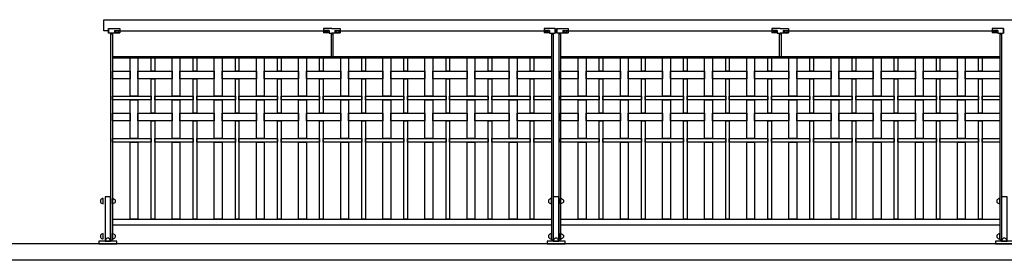
# Model space of a CAD drawing. Extents: x 1358.5 to 1376, y 227.7 to 234.5.
# Drawn here: x 1363.6 to 1368, y 228.4 to 229.5 of the extents above; entities that cross this region are included whole.
import ezdxf

# ---------------------------------------------------------------- set-up
doc = ezdxf.new("R2010")
doc.units = 0
doc.header["$MEASUREMENT"] = 0
for name, color, linetype in [('COTAS', 7, 'CONTINUOUS'), ('MALLA', 3, 'CONTINUOUS'), ('MURO', 6, 'CONTINUOUS'), ('PIEZA', 2, 'CONTINUOUS'), ('TRENZA', 8, 'CONTINUOUS')]:
    doc.layers.add(name, color=color, linetype=linetype)

# ---------------------------------------------------------------- blocks, each defined once
blk = doc.blocks.new('NUEVO_BLOQUE')
at = {"layer": 'TRENZA', "color": 8}
blk.add_lwpolyline([(-0.012, 0.004), (-0.012, -0.004, 0.207591), (0, -0.0115), (0, 0.0115, 0.207591)], format="xyb", close=True, dxfattribs=at)

msp = doc.modelspace()

# ---------------------------------------------------------------- linework, layer by layer
at = {"layer": 'COTAS', "color": 7, "ltscale": 5}
for p, q in [((1363.9799, 229.4164), (1364.0299, 229.4164)), ((1363.9799, 229.3964), (1363.9799, 229.4164)), ((1363.9799, 229.4164), (1363.9799, 229.3964)), ((1364.0299, 229.4164), (1364.0299, 229.3984)), ((1364.0299, 229.4164), (1364.0299, 229.3984)), ((1364.9764, 229.4164), (1364.9394, 229.4164)), ((1364.9394, 229.4164), (1364.9394, 229.3984)), ((1364.9394, 229.4164), (1364.9394, 229.3984)), ((1364.9764, 229.4164), (1365.0134, 229.4164)), ((1365.0134, 229.4164), (1365.0134, 229.3984)), ((1365.0134, 229.4164), (1365.0134, 229.3984)), ((1365.9229, 229.4164), (1365.9229, 229.3984)), ((1365.9229, 229.4164), (1365.9229, 229.3984)), ((1365.9729, 229.4164), (1365.9229, 229.4164)), ((1365.9729, 229.4164), (1365.9729, 229.3964)), ((1365.9729, 229.3964), (1365.9729, 229.4164)), ((1365.9799, 229.4164), (1366.0299, 229.4164)), ((1365.9799, 229.3964), (1365.9799, 229.4164)), ((1365.9799, 229.4164), (1365.9799, 229.3964)), ((1366.0299, 229.4164), (1366.0299, 229.3984)), ((1366.0299, 229.4164), (1366.0299, 229.3984)), ((1366.9764, 229.4164), (1366.9394, 229.4164)), ((1366.9394, 229.4164), (1366.9394, 229.3984)), ((1366.9394, 229.4164), (1366.9394, 229.3984)), ((1366.9764, 229.4164), (1367.0134, 229.4164)), ((1367.0134, 229.4164), (1367.0134, 229.3984)), ((1367.0134, 229.4164), (1367.0134, 229.3984)), ((1367.9229, 229.4164), (1367.9229, 229.3984)), ((1367.9229, 229.4164), (1367.9229, 229.3984)), ((1367.9729, 229.4164), (1367.9229, 229.4164)), ((1367.9729, 229.4164), (1367.9729, 229.3964)), ((1367.9729, 229.3964), (1367.9729, 229.4164)), ((1364.0059, 229.3964), (1363.9799, 229.3964)), ((1364.0059, 229.408), (1364.0059, 229.3964)), ((1364.0059, 229.408), (1364.0299, 229.408)), ((1364.0059, 229.3984), (1364.0299, 229.3984)), ((1364.9634, 229.408), (1364.9394, 229.408)), ((1364.9634, 229.3984), (1364.9394, 229.3984)), ((1364.9634, 229.408), (1364.9634, 229.3964)), ((1364.9634, 229.3964), (1364.9764, 229.3964)), ((1364.9894, 229.3964), (1364.9764, 229.3964)), ((1364.9894, 229.408), (1364.9894, 229.3964)), ((1364.9894, 229.408), (1365.0134, 229.408)), ((1364.9894, 229.3984), (1365.0134, 229.3984)), ((1365.9469, 229.408), (1365.9229, 229.408)), ((1365.9469, 229.3984), (1365.9229, 229.3984)), ((1365.9469, 229.408), (1365.9469, 229.3964)), ((1365.9469, 229.3964), (1365.9729, 229.3964)), ((1366.0059, 229.3964), (1365.9799, 229.3964)), ((1366.0059, 229.408), (1366.0059, 229.3964)), ((1366.0059, 229.408), (1366.0299, 229.408)), ((1366.0059, 229.3984), (1366.0299, 229.3984)), ((1366.9634, 229.408), (1366.9394, 229.408)), ((1366.9634, 229.3984), (1366.9394, 229.3984)), ((1366.9634, 229.408), (1366.9634, 229.3964)), ((1366.9634, 229.3964), (1366.9764, 229.3964)), ((1366.9894, 229.3964), (1366.9764, 229.3964)), ((1366.9894, 229.408), (1366.9894, 229.3964)), ((1366.9894, 229.408), (1367.0134, 229.408)), ((1366.9894, 229.3984), (1367.0134, 229.3984)), ((1367.9469, 229.408), (1367.9229, 229.408)), ((1367.9469, 229.3984), (1367.9229, 229.3984)), ((1367.9469, 229.408), (1367.9469, 229.3964)), ((1367.9469, 229.3964), (1367.9729, 229.3964))]:
    msp.add_line(p, q, dxfattribs=at)
at = {"layer": 'COTAS', "color": 7, "ltscale": 5, "extrusion": (0, 0, -1)}
for centre in [(1364.0179, 229.4024), (1365.0014, 229.4024), (1366.0179, 229.4024), (1367.0014, 229.4024)]:
    msp.add_ellipse(centre, major_axis=(0.008, 0), ratio=0.375, dxfattribs=at)
at = {"layer": 'COTAS', "color": 7, "ltscale": 5}
for centre in [(1364.9514, 229.4024), (1365.9349, 229.4024), (1366.9514, 229.4024), (1367.9349, 229.4024)]:
    msp.add_ellipse(centre, major_axis=(-0.008, 0), ratio=0.375, dxfattribs=at)
at = {"layer": 'MALLA', "color": 7, "ltscale": 5}
for points in [[(1364.1104, 229.2864), (1364.1104, 229.1144), (1364.0754, 229.1144), (1364.0754, 229.2864)], [(1364.1854, 229.2864), (1364.1854, 229.2274), (1364.1694, 229.2274), (1364.1694, 229.2864)], [(1364.2984, 229.2864), (1364.2984, 229.1144), (1364.2634, 229.1144), (1364.2634, 229.2864)], [(1364.3734, 229.2864), (1364.3734, 229.2274), (1364.3574, 229.2274), (1364.3574, 229.2864)], [(1364.4864, 229.2864), (1364.4864, 229.1144), (1364.4514, 229.1144), (1364.4514, 229.2864)], [(1364.5614, 229.2864), (1364.5614, 229.2274), (1364.5454, 229.2274), (1364.5454, 229.2864)], [(1364.6744, 229.2864), (1364.6744, 229.1144), (1364.6394, 229.1144), (1364.6394, 229.2864)], [(1364.7494, 229.2864), (1364.7494, 229.2274), (1364.7334, 229.2274), (1364.7334, 229.2864)], [(1364.8624, 229.2864), (1364.8624, 229.1144), (1364.8274, 229.1144), (1364.8274, 229.2864)], [(1364.9374, 229.2864), (1364.9374, 229.2274), (1364.9214, 229.2274), (1364.9214, 229.2864)], [(1365.0504, 229.2864), (1365.0504, 229.1144), (1365.0154, 229.1144), (1365.0154, 229.2864)], [(1365.1254, 229.2864), (1365.1254, 229.2274), (1365.1094, 229.2274), (1365.1094, 229.2864)], [(1365.2384, 229.2864), (1365.2384, 229.1144), (1365.2034, 229.1144), (1365.2034, 229.2864)], [(1365.3134, 229.2864), (1365.3134, 229.2274), (1365.2974, 229.2274), (1365.2974, 229.2864)], [(1365.4264, 229.2864), (1365.4264, 229.1144), (1365.3914, 229.1144), (1365.3914, 229.2864)], [(1365.5014, 229.2864), (1365.5014, 229.2274), (1365.4854, 229.2274), (1365.4854, 229.2864)], [(1365.6144, 229.2864), (1365.6144, 229.1144), (1365.5794, 229.1144), (1365.5794, 229.2864)], [(1365.6894, 229.2864), (1365.6894, 229.2274), (1365.6734, 229.2274), (1365.6734, 229.2864)], [(1365.8024, 229.2864), (1365.8024, 229.1144), (1365.7674, 229.1144), (1365.7674, 229.2864)], [(1365.8774, 229.2864), (1365.8774, 229.2274), (1365.8614, 229.2274), (1365.8614, 229.2864)], [(1366.1104, 229.2864), (1366.1104, 229.1144), (1366.0754, 229.1144), (1366.0754, 229.2864)], [(1366.1854, 229.2864), (1366.1854, 229.2274), (1366.1694, 229.2274), (1366.1694, 229.2864)], [(1366.2984, 229.2864), (1366.2984, 229.1144), (1366.2634, 229.1144), (1366.2634, 229.2864)], [(1366.3734, 229.2864), (1366.3734, 229.2274), (1366.3574, 229.2274), (1366.3574, 229.2864)], [(1366.4864, 229.2864), (1366.4864, 229.1144), (1366.4514, 229.1144), (1366.4514, 229.2864)], [(1366.5614, 229.2864), (1366.5614, 229.2274), (1366.5454, 229.2274), (1366.5454, 229.2864)], [(1366.6744, 229.2864), (1366.6744, 229.1144), (1366.6394, 229.1144), (1366.6394, 229.2864)], [(1366.7494, 229.2864), (1366.7494, 229.2274), (1366.7334, 229.2274), (1366.7334, 229.2864)], [(1366.8624, 229.2864), (1366.8624, 229.1144), (1366.8274, 229.1144), (1366.8274, 229.2864)], [(1366.9374, 229.2864), (1366.9374, 229.2274), (1366.9214, 229.2274), (1366.9214, 229.2864)], [(1367.0504, 229.2864), (1367.0504, 229.1144), (1367.0154, 229.1144), (1367.0154, 229.2864)], [(1367.1254, 229.2864), (1367.1254, 229.2274), (1367.1094, 229.2274), (1367.1094, 229.2864)], [(1367.2384, 229.2864), (1367.2384, 229.1144), (1367.2034, 229.1144), (1367.2034, 229.2864)], [(1367.3134, 229.2864), (1367.3134, 229.2274), (1367.2974, 229.2274), (1367.2974, 229.2864)], [(1367.4264, 229.2864), (1367.4264, 229.1144), (1367.3914, 229.1144), (1367.3914, 229.2864)], [(1367.5014, 229.2864), (1367.5014, 229.2274), (1367.4854, 229.2274), (1367.4854, 229.2864)], [(1367.6144, 229.2864), (1367.6144, 229.1144), (1367.5794, 229.1144), (1367.5794, 229.2864)], [(1367.6894, 229.2864), (1367.6894, 229.2274), (1367.6734, 229.2274), (1367.6734, 229.2864)], [(1367.8024, 229.2864), (1367.8024, 229.1144), (1367.7674, 229.1144), (1367.7674, 229.2864)], [(1367.8774, 229.2864), (1367.8774, 229.2274), (1367.8614, 229.2274), (1367.8614, 229.2864)], [(1364.0754, 229.2274), (1364.0754, 229.1924), (1363.9969, 229.1924), (1363.9969, 229.2274)], [(1364.2634, 229.2274), (1364.2634, 229.1924), (1364.1104, 229.1924), (1364.1104, 229.2274)], [(1364.4514, 229.2274), (1364.4514, 229.1924), (1364.2984, 229.1924), (1364.2984, 229.2274)], [(1364.6394, 229.2274), (1364.6394, 229.1924), (1364.4864, 229.1924), (1364.4864, 229.2274)], [(1364.8274, 229.2274), (1364.8274, 229.1924), (1364.6744, 229.1924), (1364.6744, 229.2274)], [(1365.0154, 229.2274), (1365.0154, 229.1924), (1364.8624, 229.1924), (1364.8624, 229.2274)], [(1365.2034, 229.2274), (1365.2034, 229.1924), (1365.0504, 229.1924), (1365.0504, 229.2274)], [(1365.3914, 229.2274), (1365.3914, 229.1924), (1365.2384, 229.1924), (1365.2384, 229.2274)], [(1365.5794, 229.2274), (1365.5794, 229.1924), (1365.4264, 229.1924), (1365.4264, 229.2274)], [(1365.7674, 229.2274), (1365.7674, 229.1924), (1365.6144, 229.1924), (1365.6144, 229.2274)], [(1365.9559, 229.2274), (1365.9559, 229.1924), (1365.8024, 229.1924), (1365.8024, 229.2274)], [(1366.0754, 229.2274), (1366.0754, 229.1924), (1365.9969, 229.1924), (1365.9969, 229.2274)], [(1366.2634, 229.2274), (1366.2634, 229.1924), (1366.1104, 229.1924), (1366.1104, 229.2274)], [(1366.4514, 229.2274), (1366.4514, 229.1924), (1366.2984, 229.1924), (1366.2984, 229.2274)], [(1366.6394, 229.2274), (1366.6394, 229.1924), (1366.4864, 229.1924), (1366.4864, 229.2274)], [(1366.8274, 229.2274), (1366.8274, 229.1924), (1366.6744, 229.1924), (1366.6744, 229.2274)], [(1367.0154, 229.2274), (1367.0154, 229.1924), (1366.8624, 229.1924), (1366.8624, 229.2274)], [(1367.2034, 229.2274), (1367.2034, 229.1924), (1367.0504, 229.1924), (1367.0504, 229.2274)], [(1367.3914, 229.2274), (1367.3914, 229.1924), (1367.2384, 229.1924), (1367.2384, 229.2274)], [(1367.5794, 229.2274), (1367.5794, 229.1924), (1367.4264, 229.1924), (1367.4264, 229.2274)], [(1367.7674, 229.2274), (1367.7674, 229.1924), (1367.6144, 229.1924), (1367.6144, 229.2274)], [(1367.9559, 229.2274), (1367.9559, 229.1924), (1367.8024, 229.1924), (1367.8024, 229.2274)], [(1364.1854, 229.1924), (1364.1854, 229.0394), (1364.1694, 229.0394), (1364.1694, 229.1924)], [(1364.3734, 229.1924), (1364.3734, 229.0394), (1364.3574, 229.0394), (1364.3574, 229.1924)], [(1364.5614, 229.1924), (1364.5614, 229.0394), (1364.5454, 229.0394), (1364.5454, 229.1924)], [(1364.7494, 229.1924), (1364.7494, 229.0394), (1364.7334, 229.0394), (1364.7334, 229.1924)], [(1364.9374, 229.1924), (1364.9374, 229.0394), (1364.9214, 229.0394), (1364.9214, 229.1924)], [(1365.1254, 229.1924), (1365.1254, 229.0394), (1365.1094, 229.0394), (1365.1094, 229.1924)], [(1365.3134, 229.1924), (1365.3134, 229.0394), (1365.2974, 229.0394), (1365.2974, 229.1924)], [(1365.5014, 229.1924), (1365.5014, 229.0394), (1365.4854, 229.0394), (1365.4854, 229.1924)], [(1365.6894, 229.1924), (1365.6894, 229.0394), (1365.6734, 229.0394), (1365.6734, 229.1924)], [(1365.8774, 229.1924), (1365.8774, 229.0394), (1365.8614, 229.0394), (1365.8614, 229.1924)], [(1366.1854, 229.1924), (1366.1854, 229.0394), (1366.1694, 229.0394), (1366.1694, 229.1924)], [(1366.3734, 229.1924), (1366.3734, 229.0394), (1366.3574, 229.0394), (1366.3574, 229.1924)], [(1366.5614, 229.1924), (1366.5614, 229.0394), (1366.5454, 229.0394), (1366.5454, 229.1924)], [(1366.7494, 229.1924), (1366.7494, 229.0394), (1366.7334, 229.0394), (1366.7334, 229.1924)], [(1366.9374, 229.1924), (1366.9374, 229.0394), (1366.9214, 229.0394), (1366.9214, 229.1924)], [(1367.1254, 229.1924), (1367.1254, 229.0394), (1367.1094, 229.0394), (1367.1094, 229.1924)], [(1367.3134, 229.1924), (1367.3134, 229.0394), (1367.2974, 229.0394), (1367.2974, 229.1924)], [(1367.5014, 229.1924), (1367.5014, 229.0394), (1367.4854, 229.0394), (1367.4854, 229.1924)], [(1367.6894, 229.1924), (1367.6894, 229.0394), (1367.6734, 229.0394), (1367.6734, 229.1924)], [(1367.8774, 229.1924), (1367.8774, 229.0394), (1367.8614, 229.0394), (1367.8614, 229.1924)], [(1364.1694, 229.1144), (1364.1694, 229.0984), (1363.9969, 229.0984), (1363.9969, 229.1144)], [(1364.3574, 229.1144), (1364.3574, 229.0984), (1364.1854, 229.0984), (1364.1854, 229.1144)], [(1364.5454, 229.1144), (1364.5454, 229.0984), (1364.3734, 229.0984), (1364.3734, 229.1144)], [(1364.7334, 229.1144), (1364.7334, 229.0984), (1364.5614, 229.0984), (1364.5614, 229.1144)], [(1364.9214, 229.1144), (1364.9214, 229.0984), (1364.7494, 229.0984), (1364.7494, 229.1144)], [(1365.1094, 229.1144), (1365.1094, 229.0984), (1364.9374, 229.0984), (1364.9374, 229.1144)], [(1365.2974, 229.1144), (1365.2974, 229.0984), (1365.1254, 229.0984), (1365.1254, 229.1144)], [(1365.4854, 229.1144), (1365.4854, 229.0984), (1365.3134, 229.0984), (1365.3134, 229.1144)], [(1365.6734, 229.1144), (1365.6734, 229.0984), (1365.5014, 229.0984), (1365.5014, 229.1144)], [(1365.8614, 229.1144), (1365.8614, 229.0984), (1365.6894, 229.0984), (1365.6894, 229.1144)], [(1365.9559, 229.1144), (1365.9559, 229.0984), (1365.8774, 229.0984), (1365.8774, 229.1144)], [(1366.1694, 229.1144), (1366.1694, 229.0984), (1365.9969, 229.0984), (1365.9969, 229.1144)], [(1366.3574, 229.1144), (1366.3574, 229.0984), (1366.1854, 229.0984), (1366.1854, 229.1144)], [(1366.5454, 229.1144), (1366.5454, 229.0984), (1366.3734, 229.0984), (1366.3734, 229.1144)], [(1366.7334, 229.1144), (1366.7334, 229.0984), (1366.5614, 229.0984), (1366.5614, 229.1144)], [(1366.9214, 229.1144), (1366.9214, 229.0984), (1366.7494, 229.0984), (1366.7494, 229.1144)], [(1367.1094, 229.1144), (1367.1094, 229.0984), (1366.9374, 229.0984), (1366.9374, 229.1144)], [(1367.2974, 229.1144), (1367.2974, 229.0984), (1367.1254, 229.0984), (1367.1254, 229.1144)], [(1367.4854, 229.1144), (1367.4854, 229.0984), (1367.3134, 229.0984), (1367.3134, 229.1144)], [(1367.6734, 229.1144), (1367.6734, 229.0984), (1367.5014, 229.0984), (1367.5014, 229.1144)], [(1367.8614, 229.1144), (1367.8614, 229.0984), (1367.6894, 229.0984), (1367.6894, 229.1144)], [(1367.9559, 229.1144), (1367.9559, 229.0984), (1367.8774, 229.0984), (1367.8774, 229.1144)], [(1364.1104, 229.0984), (1364.1104, 228.9264), (1364.0754, 228.9264), (1364.0754, 229.0984)], [(1364.2984, 229.0984), (1364.2984, 228.9264), (1364.2634, 228.9264), (1364.2634, 229.0984)], [(1364.4864, 229.0984), (1364.4864, 228.9264), (1364.4514, 228.9264), (1364.4514, 229.0984)], [(1364.6744, 229.0984), (1364.6744, 228.9264), (1364.6394, 228.9264), (1364.6394, 229.0984)], [(1364.8624, 229.0984), (1364.8624, 228.9264), (1364.8274, 228.9264), (1364.8274, 229.0984)], [(1365.0504, 229.0984), (1365.0504, 228.9264), (1365.0154, 228.9264), (1365.0154, 229.0984)], [(1365.2384, 229.0984), (1365.2384, 228.9264), (1365.2034, 228.9264), (1365.2034, 229.0984)], [(1365.4264, 229.0984), (1365.4264, 228.9264), (1365.3914, 228.9264), (1365.3914, 229.0984)], [(1365.6144, 229.0984), (1365.6144, 228.9264), (1365.5794, 228.9264), (1365.5794, 229.0984)], [(1365.8024, 229.0984), (1365.8024, 228.9264), (1365.7674, 228.9264), (1365.7674, 229.0984)], [(1366.1104, 229.0984), (1366.1104, 228.9264), (1366.0754, 228.9264), (1366.0754, 229.0984)], [(1366.2984, 229.0984), (1366.2984, 228.9264), (1366.2634, 228.9264), (1366.2634, 229.0984)], [(1366.4864, 229.0984), (1366.4864, 228.9264), (1366.4514, 228.9264), (1366.4514, 229.0984)], [(1366.6744, 229.0984), (1366.6744, 228.9264), (1366.6394, 228.9264), (1366.6394, 229.0984)], [(1366.8624, 229.0984), (1366.8624, 228.9264), (1366.8274, 228.9264), (1366.8274, 229.0984)], [(1367.0504, 229.0984), (1367.0504, 228.9264), (1367.0154, 228.9264), (1367.0154, 229.0984)], [(1367.2384, 229.0984), (1367.2384, 228.9264), (1367.2034, 228.9264), (1367.2034, 229.0984)], [(1367.4264, 229.0984), (1367.4264, 228.9264), (1367.3914, 228.9264), (1367.3914, 229.0984)], [(1367.6144, 229.0984), (1367.6144, 228.9264), (1367.5794, 228.9264), (1367.5794, 229.0984)], [(1367.8024, 229.0984), (1367.8024, 228.9264), (1367.7674, 228.9264), (1367.7674, 229.0984)], [(1364.0754, 229.0394), (1364.0754, 229.0044), (1363.9969, 229.0044), (1363.9969, 229.0394)], [(1364.2634, 229.0394), (1364.2634, 229.0044), (1364.1104, 229.0044), (1364.1104, 229.0394)], [(1364.4514, 229.0394), (1364.4514, 229.0044), (1364.2984, 229.0044), (1364.2984, 229.0394)], [(1364.6394, 229.0394), (1364.6394, 229.0044), (1364.4864, 229.0044), (1364.4864, 229.0394)], [(1364.8274, 229.0394), (1364.8274, 229.0044), (1364.6744, 229.0044), (1364.6744, 229.0394)], [(1365.0154, 229.0394), (1365.0154, 229.0044), (1364.8624, 229.0044), (1364.8624, 229.0394)], [(1365.2034, 229.0394), (1365.2034, 229.0044), (1365.0504, 229.0044), (1365.0504, 229.0394)], [(1365.3914, 229.0394), (1365.3914, 229.0044), (1365.2384, 229.0044), (1365.2384, 229.0394)], [(1365.5794, 229.0394), (1365.5794, 229.0044), (1365.4264, 229.0044), (1365.4264, 229.0394)], [(1365.7674, 229.0394), (1365.7674, 229.0044), (1365.6144, 229.0044), (1365.6144, 229.0394)], [(1365.9559, 229.0394), (1365.9559, 229.0044), (1365.8024, 229.0044), (1365.8024, 229.0394)], [(1366.0754, 229.0394), (1366.0754, 229.0044), (1365.9969, 229.0044), (1365.9969, 229.0394)], [(1366.2634, 229.0394), (1366.2634, 229.0044), (1366.1104, 229.0044), (1366.1104, 229.0394)], [(1366.4514, 229.0394), (1366.4514, 229.0044), (1366.2984, 229.0044), (1366.2984, 229.0394)], [(1366.6394, 229.0394), (1366.6394, 229.0044), (1366.4864, 229.0044), (1366.4864, 229.0394)], [(1366.8274, 229.0394), (1366.8274, 229.0044), (1366.6744, 229.0044), (1366.6744, 229.0394)], [(1367.0154, 229.0394), (1367.0154, 229.0044), (1366.8624, 229.0044), (1366.8624, 229.0394)], [(1367.2034, 229.0394), (1367.2034, 229.0044), (1367.0504, 229.0044), (1367.0504, 229.0394)], [(1367.3914, 229.0394), (1367.3914, 229.0044), (1367.2384, 229.0044), (1367.2384, 229.0394)], [(1367.5794, 229.0394), (1367.5794, 229.0044), (1367.4264, 229.0044), (1367.4264, 229.0394)], [(1367.7674, 229.0394), (1367.7674, 229.0044), (1367.6144, 229.0044), (1367.6144, 229.0394)], [(1367.9559, 229.0394), (1367.9559, 229.0044), (1367.8024, 229.0044), (1367.8024, 229.0394)], [(1364.1854, 229.0044), (1364.1854, 228.5664), (1364.1694, 228.5664), (1364.1694, 229.0044)], [(1364.3734, 229.0044), (1364.3734, 228.5664), (1364.3574, 228.5664), (1364.3574, 229.0044)], [(1364.5614, 229.0044), (1364.5614, 228.5664), (1364.5454, 228.5664), (1364.5454, 229.0044)], [(1364.7494, 229.0044), (1364.7494, 228.5664), (1364.7334, 228.5664), (1364.7334, 229.0044)], [(1364.9374, 229.0044), (1364.9374, 228.5664), (1364.9214, 228.5664), (1364.9214, 229.0044)], [(1365.1254, 229.0044), (1365.1254, 228.5664), (1365.1094, 228.5664), (1365.1094, 229.0044)], [(1365.3134, 229.0044), (1365.3134, 228.5664), (1365.2974, 228.5664), (1365.2974, 229.0044)], [(1365.5014, 229.0044), (1365.5014, 228.5664), (1365.4854, 228.5664), (1365.4854, 229.0044)], [(1365.6894, 229.0044), (1365.6894, 228.5664), (1365.6734, 228.5664), (1365.6734, 229.0044)], [(1365.8774, 229.0044), (1365.8774, 228.5664), (1365.8614, 228.5664), (1365.8614, 229.0044)], [(1366.1854, 229.0044), (1366.1854, 228.5664), (1366.1694, 228.5664), (1366.1694, 229.0044)], [(1366.3734, 229.0044), (1366.3734, 228.5664), (1366.3574, 228.5664), (1366.3574, 229.0044)], [(1366.5614, 229.0044), (1366.5614, 228.5664), (1366.5454, 228.5664), (1366.5454, 229.0044)], [(1366.7494, 229.0044), (1366.7494, 228.5664), (1366.7334, 228.5664), (1366.7334, 229.0044)], [(1366.9374, 229.0044), (1366.9374, 228.5664), (1366.9214, 228.5664), (1366.9214, 229.0044)], [(1367.1254, 229.0044), (1367.1254, 228.5664), (1367.1094, 228.5664), (1367.1094, 229.0044)], [(1367.3134, 229.0044), (1367.3134, 228.5664), (1367.2974, 228.5664), (1367.2974, 229.0044)], [(1367.5014, 229.0044), (1367.5014, 228.5664), (1367.4854, 228.5664), (1367.4854, 229.0044)], [(1367.6894, 229.0044), (1367.6894, 228.5664), (1367.6734, 228.5664), (1367.6734, 229.0044)], [(1367.8774, 229.0044), (1367.8774, 228.5664), (1367.8614, 228.5664), (1367.8614, 229.0044)], [(1364.1694, 228.9264), (1364.1694, 228.9104), (1363.9969, 228.9104), (1363.9969, 228.9264)], [(1364.1104, 228.9104), (1364.1104, 228.5664), (1364.0754, 228.5664), (1364.0754, 228.9104)], [(1364.3574, 228.9264), (1364.3574, 228.9104), (1364.1854, 228.9104), (1364.1854, 228.9264)], [(1364.2984, 228.9104), (1364.2984, 228.5664), (1364.2634, 228.5664), (1364.2634, 228.9104)], [(1364.5454, 228.9264), (1364.5454, 228.9104), (1364.3734, 228.9104), (1364.3734, 228.9264)], [(1364.4864, 228.9104), (1364.4864, 228.5664), (1364.4514, 228.5664), (1364.4514, 228.9104)], [(1364.7334, 228.9264), (1364.7334, 228.9104), (1364.5614, 228.9104), (1364.5614, 228.9264)], [(1364.6744, 228.9104), (1364.6744, 228.5664), (1364.6394, 228.5664), (1364.6394, 228.9104)], [(1364.9214, 228.9264), (1364.9214, 228.9104), (1364.7494, 228.9104), (1364.7494, 228.9264)], [(1364.8624, 228.9104), (1364.8624, 228.5664), (1364.8274, 228.5664), (1364.8274, 228.9104)], [(1365.1094, 228.9264), (1365.1094, 228.9104), (1364.9374, 228.9104), (1364.9374, 228.9264)], [(1365.0504, 228.9104), (1365.0504, 228.5664), (1365.0154, 228.5664), (1365.0154, 228.9104)], [(1365.2974, 228.9264), (1365.2974, 228.9104), (1365.1254, 228.9104), (1365.1254, 228.9264)], [(1365.2384, 228.9104), (1365.2384, 228.5664), (1365.2034, 228.5664), (1365.2034, 228.9104)], [(1365.4854, 228.9264), (1365.4854, 228.9104), (1365.3134, 228.9104), (1365.3134, 228.9264)], [(1365.4264, 228.9104), (1365.4264, 228.5664), (1365.3914, 228.5664), (1365.3914, 228.9104)], [(1365.6734, 228.9264), (1365.6734, 228.9104), (1365.5014, 228.9104), (1365.5014, 228.9264)], [(1365.6144, 228.9104), (1365.6144, 228.5664), (1365.5794, 228.5664), (1365.5794, 228.9104)], [(1365.8614, 228.9264), (1365.8614, 228.9104), (1365.6894, 228.9104), (1365.6894, 228.9264)], [(1365.8024, 228.9104), (1365.8024, 228.5664), (1365.7674, 228.5664), (1365.7674, 228.9104)], [(1365.9559, 228.9264), (1365.9559, 228.9104), (1365.8774, 228.9104), (1365.8774, 228.9264)], [(1366.1694, 228.9264), (1366.1694, 228.9104), (1365.9969, 228.9104), (1365.9969, 228.9264)], [(1366.1104, 228.9104), (1366.1104, 228.5664), (1366.0754, 228.5664), (1366.0754, 228.9104)], [(1366.3574, 228.9264), (1366.3574, 228.9104), (1366.1854, 228.9104), (1366.1854, 228.9264)], [(1366.2984, 228.9104), (1366.2984, 228.5664), (1366.2634, 228.5664), (1366.2634, 228.9104)], [(1366.5454, 228.9264), (1366.5454, 228.9104), (1366.3734, 228.9104), (1366.3734, 228.9264)], [(1366.4864, 228.9104), (1366.4864, 228.5664), (1366.4514, 228.5664), (1366.4514, 228.9104)], [(1366.7334, 228.9264), (1366.7334, 228.9104), (1366.5614, 228.9104), (1366.5614, 228.9264)], [(1366.6744, 228.9104), (1366.6744, 228.5664), (1366.6394, 228.5664), (1366.6394, 228.9104)], [(1366.9214, 228.9264), (1366.9214, 228.9104), (1366.7494, 228.9104), (1366.7494, 228.9264)], [(1366.8624, 228.9104), (1366.8624, 228.5664), (1366.8274, 228.5664), (1366.8274, 228.9104)], [(1367.1094, 228.9264), (1367.1094, 228.9104), (1366.9374, 228.9104), (1366.9374, 228.9264)], [(1367.0504, 228.9104), (1367.0504, 228.5664), (1367.0154, 228.5664), (1367.0154, 228.9104)], [(1367.2974, 228.9264), (1367.2974, 228.9104), (1367.1254, 228.9104), (1367.1254, 228.9264)], [(1367.2384, 228.9104), (1367.2384, 228.5664), (1367.2034, 228.5664), (1367.2034, 228.9104)], [(1367.4854, 228.9264), (1367.4854, 228.9104), (1367.3134, 228.9104), (1367.3134, 228.9264)], [(1367.4264, 228.9104), (1367.4264, 228.5664), (1367.3914, 228.5664), (1367.3914, 228.9104)], [(1367.6734, 228.9264), (1367.6734, 228.9104), (1367.5014, 228.9104), (1367.5014, 228.9264)], [(1367.6144, 228.9104), (1367.6144, 228.5664), (1367.5794, 228.5664), (1367.5794, 228.9104)], [(1367.8614, 228.9264), (1367.8614, 228.9104), (1367.6894, 228.9104), (1367.6894, 228.9264)], [(1367.8024, 228.9104), (1367.8024, 228.5664), (1367.7674, 228.5664), (1367.7674, 228.9104)], [(1367.9559, 228.9264), (1367.9559, 228.9104), (1367.8774, 228.9104), (1367.8774, 228.9264)]]:
    msp.add_lwpolyline(points, close=True, dxfattribs=at)
at = {"layer": 'MURO', "color": 7, "ltscale": 5}
for p, q in [((1376.0164, 228.4564), (1360.6239, 228.4564)), ((1376.0164, 228.3826), (1358.5164, 228.3826))]:
    msp.add_line(p, q, dxfattribs=at)
at = {"layer": 'PIEZA', "color": 7, "ltscale": 5}
for p, q in [((1363.9586, 229.4564), (1376.0139, 229.4564)), ((1363.9889, 229.3964), (1363.9889, 228.4744)), ((1363.9969, 229.3914), (1363.9889, 229.3914)), ((1363.9969, 229.3964), (1363.9969, 228.4744)), ((1364.0299, 229.4064), (1364.9394, 229.4064)), ((1364.9724, 229.3964), (1364.9724, 229.2924)), ((1364.9804, 229.3914), (1364.9724, 229.3914)), ((1364.9804, 229.3964), (1364.9804, 229.2924)), ((1365.0134, 229.4064), (1365.9229, 229.4064)), ((1365.9559, 229.3964), (1365.9559, 228.4744)), ((1365.9559, 229.3914), (1365.9639, 229.3914)), ((1365.9639, 229.3964), (1365.9639, 228.4744)), ((1365.9889, 229.3964), (1365.9889, 228.4744)), ((1365.9969, 229.3914), (1365.9889, 229.3914)), ((1365.9969, 229.3964), (1365.9969, 228.4744)), ((1366.0299, 229.4064), (1366.9394, 229.4064)), ((1366.9724, 229.3964), (1366.9724, 229.2924)), ((1366.9804, 229.3914), (1366.9724, 229.3914)), ((1366.9804, 229.3964), (1366.9804, 229.2924)), ((1367.0134, 229.4064), (1367.9229, 229.4064)), ((1367.9559, 229.3964), (1367.9559, 228.4744)), ((1367.9559, 229.3914), (1367.9639, 229.3914)), ((1367.9639, 229.3964), (1367.9639, 228.4744)), ((1363.9969, 229.2924), (1365.9559, 229.2924)), ((1363.9969, 229.2864), (1365.9559, 229.2864)), ((1364.9724, 229.2924), (1364.9804, 229.2924)), ((1365.9969, 229.2924), (1367.9559, 229.2924)), ((1365.9969, 229.2864), (1367.9559, 229.2864)), ((1366.9724, 229.2924), (1366.9804, 229.2924)), ((1363.9969, 228.5664), (1365.9559, 228.5664)), ((1363.9969, 228.5414), (1365.9559, 228.5414)), ((1365.9969, 228.5664), (1367.9559, 228.5664)), ((1365.9969, 228.5414), (1367.9559, 228.5414)), ((1363.9889, 228.4744), (1363.9969, 228.4744)), ((1365.9559, 228.4744), (1365.9639, 228.4744)), ((1365.9889, 228.4744), (1365.9969, 228.4744)), ((1367.9559, 228.4744), (1367.9639, 228.4744))]:
    msp.add_line(p, q, dxfattribs=at)
for points in [[(1363.9586, 229.4064), (1363.9586, 229.4564)], [(1363.9799, 229.4064), (1363.9586, 229.4064)]]:
    msp.add_lwpolyline(points, dxfattribs=at)
at = {"layer": 'PIEZA', "color": 7}
for points in [[(1363.9639, 228.4684), (1363.9889, 228.4684), (1363.9889, 228.6664), (1363.9639, 228.6664)], [(1365.9639, 228.4684), (1365.9889, 228.4684), (1365.9889, 228.6664), (1365.9639, 228.6664)], [(1367.9639, 228.4684), (1367.9889, 228.4684), (1367.9889, 228.6664), (1367.9639, 228.6664)], [(1363.9364, 228.4564), (1364.0164, 228.4564), (1364.0164, 228.4684), (1363.9364, 228.4684)], [(1365.9364, 228.4564), (1366.0164, 228.4564), (1366.0164, 228.4684), (1365.9364, 228.4684)], [(1367.9364, 228.4564), (1368.0164, 228.4564), (1368.0164, 228.4684), (1367.9364, 228.4684)]]:
    msp.add_lwpolyline(points, close=True, dxfattribs=at)

# ---------------------------------------------------------------- block references
at = {"layer": 'TRENZA', "color": 7, "ltscale": 5, "extrusion": (0, 0, -1), "xscale": -1.045598894460227, "yscale": 1.045598894460284, "zscale": -1.045598894460273}
for p in [(-1363.9559, 228.6467), (-1365.9559, 228.6467), (-1367.9559, 228.6467), (-1363.9559, 228.4899), (-1365.9559, 228.4899), (-1367.9559, 228.4899)]:
    msp.add_blockref('NUEVO_BLOQUE', p, dxfattribs=at)
at = {"layer": 'TRENZA', "color": 7, "ltscale": 5, "xscale": -1.045598894460227, "yscale": 1.04559889446034, "zscale": 1.045598894460331}
for p in [(1363.9969, 228.6467), (1365.9969, 228.6467), (1363.9969, 228.4899), (1365.9969, 228.4899)]:
    msp.add_blockref('NUEVO_BLOQUE', p, dxfattribs=at)
at = {"layer": 'TRENZA', "color": 7, "ltscale": 5, "extrusion": (0, 0, -1), "xscale": -1.045598894460284, "yscale": 1.045598894460284, "zscale": -1.045598894460273, "rotation": 90}
for p in [(-1363.9764, 228.4684), (-1365.9764, 228.4684), (-1367.9764, 228.4684)]:
    msp.add_blockref('NUEVO_BLOQUE', p, dxfattribs=at)

doc.saveas('drawing.dxf')
